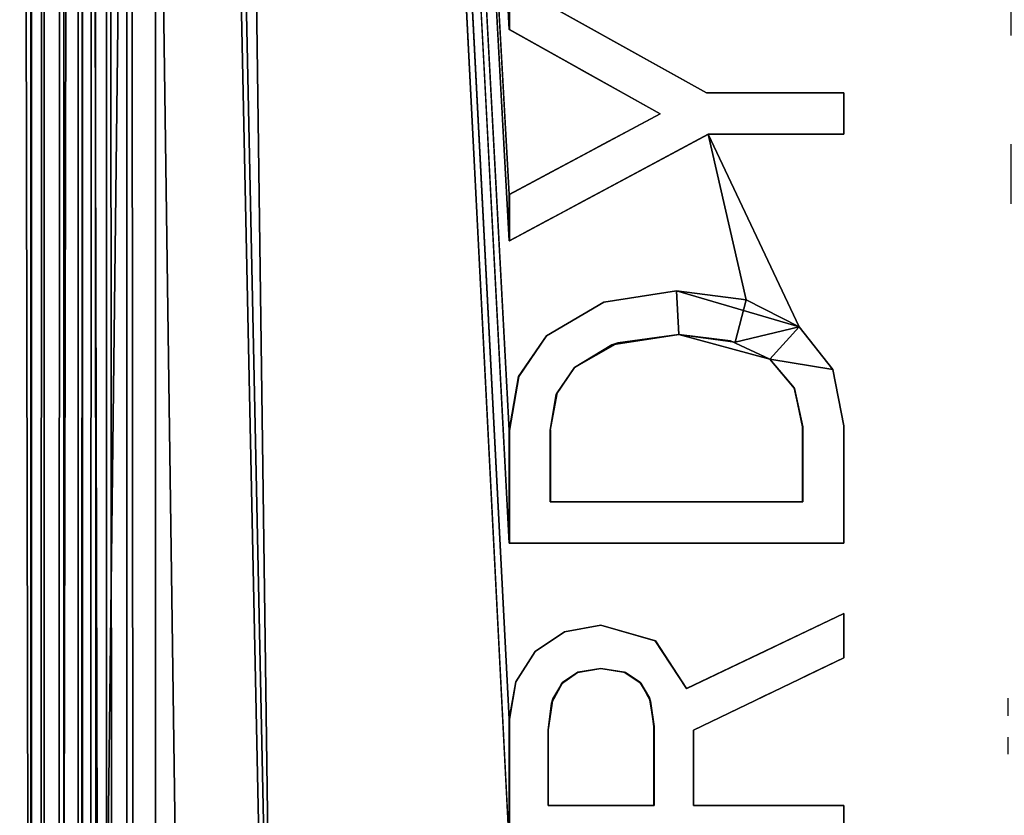
# Model space of a CAD drawing. Units: inches. Extents: x -15.4 to 14.7, y -14 to 12.1.
# Drawn here: x 8 to 8.6, y 5.3 to 5.7 of the extents above; entities that cross this region are included whole.
import ezdxf

# ---------------------------------------------------------------- set-up
doc = ezdxf.new("R2010")
doc.units = ezdxf.units.IN
doc.header["$MEASUREMENT"] = 0
for name, color, linetype in [('SEAT-SEAT', 5, 'Continuous'), ('SEAT-SEATSUPPORT', 5, 'Continuous'), ('SEAT-SUPPORT', 5, 'Continuous')]:
    doc.layers.add(name, color=color, linetype=linetype)

msp = doc.modelspace()

# ---------------------------------------------------------------- linework, layer by layer
at = {"layer": 'SEAT-SEAT'}
msp.add_3dface([(9.79498, -9.6, 18.76774), (9.79498, 9.6, 18.76775), (7.71354, -9.6, 18.89226)], dxfattribs=at)
for points, invisible_edges in [([(9.79498, 9.6, 18.76775), (7.71354, 9.6, 18.89226), (7.71354, -9.6, 18.89226)], 2), ([(10.02366, 9.47035, 16.1796), (5.33617, 0.99369, 16.01591), (-6.90672, 9.47035, 15.58838)], 15), ([(5.33617, 0.99369, 16.01591), (10.02366, 9.47035, 16.1796), (5.43867, 1.02294, 16.01949)], 3), ([(6.33556, 0.94602, 16.05081), (5.43867, 1.02294, 16.01949), (10.02366, 9.47035, 16.1796)], 15), ([(10.02366, 9.47035, 16.1796), (8.61666, 0.49675, 16.13047), (6.33556, 0.94602, 16.05081)], 15)]:
    msp.add_3dface(points, dxfattribs=dict(at, invisible_edges=invisible_edges))
at = {"layer": 'SEAT-SEATSUPPORT'}
for points, invisible_edges in [([(8.24918, 6.85444, 16.11763), (8.25192, -6.8501, 16.11772), (10.24847, 9.5728, 16.18745)], 1), ([(8.6705, 7.91598, 15.41191), (7.78482, -6.7, 15.38098), (7.78482, 6.7, 15.38098)], 13), ([(8.62268, -7.86774, 15.41024), (7.78482, -6.7, 15.38098), (8.6705, 7.91598, 15.41191)], 15), ([(8.24918, 6.85444, 16.11763), (8.06332, 6.8227, 16.07301), (8.25192, -6.8501, 16.11772)], 12), ([(8.06332, 6.8227, 16.07301), (7.90335, -6.8007, 15.95712), (8.06109, -6.82624, 16.07293)], 12), ([(8.06332, 6.8227, 16.07301), (8.06109, -6.82624, 16.07293), (8.25192, -6.8501, 16.11772)], 1)]:
    msp.add_3dface(points, dxfattribs=dict(at, invisible_edges=invisible_edges))
for points in [[(8.25192, -6.8501, 16.11772), (10.25817, -9.5, 16.18779), (10.24847, 9.5728, 16.18745)], [(8.06332, 6.8227, 16.07301), (7.90713, 6.80022, 15.96075), (7.90335, -6.8007, 15.95712)]]:
    msp.add_3dface(points, dxfattribs=at)
at = {"layer": 'SEAT-SUPPORT'}
for points in [[(8.02967, 10.25, 15.38953), (7.98409, 10.25, 15.3788), (7.98409, -10.25, 15.3788)], [(7.98409, -10.25, 15.3788), (8.02967, -10.25, 15.38953), (8.02967, 10.25, 15.38953)], [(7.98726, 10.25, 14.17246), (8.02708, -10.25, 14.14782), (7.98726, -10.25, 14.17246)], [(8.02708, 10.25, 14.14782), (8.02708, -10.25, 14.14782), (7.98726, 10.25, 14.17246)], [(7.9992, 10.25, 15.28256), (7.9992, -10.25, 15.28256), (7.99688, -10.25, 15.26831)], [(8.00679, 10.25, 15.29484), (8.00679, -10.25, 15.29484), (7.9992, -10.25, 15.28256)], [(7.9992, 10.25, 15.28256), (8.00679, 10.25, 15.29484), (7.9992, -10.25, 15.28256)], [(8.01851, -10.25, 15.30327), (8.00679, -10.25, 15.29484), (8.01851, 10.25, 15.30327)], [(8.01851, 10.25, 15.30327), (8.00679, -10.25, 15.29484), (8.00679, 10.25, 15.29484)], [(8.01851, -10.25, 15.30327), (8.01851, 10.25, 15.30327), (8.03256, 10.25, 15.30658)], [(8.07329, -10.25, 14.14029), (8.02708, -10.25, 14.14782), (8.02708, 10.25, 14.14782)], [(8.07329, -10.25, 14.14029), (8.02708, 10.25, 14.14782), (8.07329, 10.25, 14.14029)], [(8.02967, -10.25, 15.38953), (8.31574, -3.3125, 15.39952), (8.02967, 10.25, 15.38953)], [(8.02967, 10.25, 15.38953), (8.28451, 5.25, 15.39843), (8.28451, 5.32641, 15.39843)], [(8.28451, 5.43158, 15.39843), (8.28451, 5.49873, 15.39843), (8.02967, 10.25, 15.38953)], [(8.28451, 5.61207, 15.39843), (8.28451, 5.63986, 15.39843), (8.02967, 10.25, 15.38953)], [(8.28451, 5.73833, 15.39843), (8.28451, 5.76624, 15.39843), (8.02967, 10.25, 15.38953)], [(8.04387, -10.25, 14.23316), (8.04387, 10.25, 14.23316), (8.03543, 10.25, 14.24487)], [(8.04387, 10.25, 14.23316), (8.05615, -10.25, 14.22556), (8.05615, 10.25, 14.22556)], [(8.04387, -10.25, 14.23316), (8.05615, -10.25, 14.22556), (8.04387, 10.25, 14.23316)], [(8.05615, 10.25, 14.22556), (8.05615, -10.25, 14.22556), (8.07039, -10.25, 14.22324)], [(8.07329, 10.25, 14.14029), (8.31814, -8, 14.14884), (8.07329, -10.25, 14.14029)], [(8.40245, 5.70055, 15.40055), (8.40238, 5.70055, 15.40255), (8.28451, 5.76624, 15.39843)], [(8.28451, 5.76624, 15.39843), (8.28458, 5.76624, 15.39643), (8.40245, 5.70055, 15.40055)], [(8.40238, 5.70055, 15.40255), (8.40245, 5.70055, 15.40055), (8.48446, 5.70055, 15.40341)], [(8.48446, 5.70055, 15.40341), (8.48439, 5.70055, 15.40541), (8.40238, 5.70055, 15.40255)], [(8.28458, 5.61207, 15.39643), (8.28451, 5.61207, 15.39843), (8.40346, 5.67581, 15.40258)], [(8.40346, 5.67581, 15.40258), (8.40353, 5.67581, 15.40058), (8.28458, 5.61207, 15.39643)], [(8.40353, 5.67581, 15.40058), (8.40346, 5.67581, 15.40258), (8.48439, 5.67581, 15.40541)], [(8.48439, 5.67581, 15.40541), (8.48446, 5.67581, 15.40341), (8.40353, 5.67581, 15.40058)], [(8.34101, 5.57558, 15.3984), (8.38438, 5.58234, 15.40192), (8.34094, 5.57558, 15.4004)], [(8.38445, 5.58234, 15.39992), (8.42603, 5.57694, 15.40337), (8.38438, 5.58234, 15.40192)], [(8.4261, 5.57694, 15.40137), (8.45773, 5.56077, 15.40448), (8.38445, 5.58234, 15.39992)], [(8.41951, 5.55162, 15.40114), (8.4578, 5.56077, 15.40248), (8.4261, 5.57694, 15.40137)], [(8.30686, 5.55533, 15.39721), (8.34094, 5.57558, 15.4004), (8.30679, 5.55533, 15.39921)], [(8.34101, 5.57558, 15.3984), (8.34094, 5.57558, 15.4004), (8.30686, 5.55533, 15.39721)], [(8.44021, 5.54139, 15.40187), (8.47783, 5.53523, 15.40318), (8.4578, 5.56077, 15.40248)], [(8.4578, 5.56077, 15.40248), (8.47776, 5.53523, 15.40518), (8.45773, 5.56077, 15.40448)], [(8.47783, 5.53523, 15.40318), (8.47776, 5.53523, 15.40518), (8.4578, 5.56077, 15.40248)], [(8.29016, 5.53099, 15.39663), (8.30679, 5.55533, 15.39921), (8.29009, 5.53099, 15.39862)], [(8.34572, 5.54997, 15.39857), (8.34933, 5.55122, 15.40069), (8.38581, 5.55613, 15.39997)], [(8.38581, 5.55613, 15.39997), (8.34933, 5.55122, 15.40069), (8.38574, 5.55613, 15.40196)], [(8.44021, 5.54139, 15.40187), (8.38574, 5.55613, 15.40196), (8.41669, 5.55242, 15.40305)], [(8.34572, 5.54997, 15.39857), (8.32344, 5.53656, 15.39979), (8.34933, 5.55122, 15.40069)], [(8.44021, 5.54139, 15.40187), (8.41669, 5.55242, 15.40305), (8.44014, 5.54139, 15.40386)], [(8.45474, 5.52436, 15.40237), (8.44014, 5.54139, 15.40386), (8.45487, 5.52395, 15.40438)], [(8.31313, 5.52141, 15.39743), (8.31264, 5.52036, 15.39941), (8.32351, 5.53656, 15.39779)], [(8.32351, 5.53656, 15.39779), (8.31264, 5.52036, 15.39941), (8.32344, 5.53656, 15.39979)], [(8.47783, 5.53523, 15.40318), (8.48439, 5.50166, 15.40541), (8.47776, 5.53523, 15.40518)], [(8.29016, 5.53099, 15.39663), (8.29009, 5.53099, 15.39862), (8.28458, 5.49873, 15.39643)], [(8.45474, 5.52436, 15.40237), (8.45487, 5.52395, 15.40438), (8.45983, 5.50093, 15.40255)], [(8.45983, 5.50093, 15.40255), (8.45487, 5.52395, 15.40438), (8.45976, 5.50093, 15.40455)], [(8.31313, 5.52141, 15.39743), (8.30901, 5.49898, 15.39928), (8.31264, 5.52036, 15.39941)], [(8.45976, 5.4562, 15.40455), (8.45983, 5.4562, 15.40255), (8.45983, 5.50093, 15.40255)], [(8.45983, 5.50093, 15.40255), (8.45976, 5.50093, 15.40455), (8.45976, 5.4562, 15.40455)], [(8.48446, 5.43158, 15.40341), (8.48439, 5.43158, 15.40541), (8.48439, 5.50166, 15.40541)], [(8.48439, 5.50166, 15.40541), (8.48446, 5.50166, 15.40341), (8.48446, 5.43158, 15.40341)], [(8.28451, 5.43158, 15.39843), (8.28458, 5.43158, 15.39643), (8.28458, 5.49873, 15.39643)], [(8.30901, 5.49898, 15.39928), (8.30908, 5.49898, 15.39729), (8.30908, 5.4562, 15.39729)], [(8.30908, 5.4562, 15.39729), (8.30901, 5.4562, 15.39928), (8.30901, 5.49898, 15.39928)], [(8.31755, 5.3786, 15.39758), (8.33918, 5.38259, 15.40034), (8.31748, 5.3786, 15.39958)], [(8.30004, 5.36672, 15.39697), (8.31748, 5.3786, 15.39958), (8.29997, 5.36672, 15.39897)], [(8.31755, 5.3786, 15.39758), (8.31748, 5.3786, 15.39958), (8.30004, 5.36672, 15.39697)], [(8.37185, 5.3731, 15.39948), (8.39047, 5.34469, 15.40213), (8.37178, 5.3731, 15.40148)], [(8.28844, 5.34873, 15.39657), (8.29997, 5.36672, 15.39897), (8.28837, 5.34873, 15.39856)], [(8.32526, 5.35421, 15.39785), (8.31567, 5.34743, 15.39952), (8.32549, 5.35433, 15.39986)], [(8.3166, 5.34839, 15.39755), (8.31567, 5.34743, 15.39952), (8.32526, 5.35421, 15.39785)], [(8.32549, 5.35433, 15.39986), (8.33925, 5.35663, 15.39834), (8.32526, 5.35421, 15.39785)], [(8.33925, 5.35663, 15.39834), (8.32549, 5.35433, 15.39986), (8.33918, 5.35663, 15.40034)], [(8.35393, 5.35418, 15.39885), (8.33918, 5.35663, 15.40034), (8.35312, 5.35446, 15.40083)], [(8.35312, 5.35446, 15.40083), (8.36263, 5.34848, 15.39916), (8.35393, 5.35418, 15.39885)], [(8.35312, 5.35446, 15.40083), (8.36305, 5.34795, 15.40117), (8.36263, 5.34848, 15.39916)], [(8.28844, 5.34873, 15.39657), (8.28837, 5.34873, 15.39856), (8.28458, 5.32641, 15.39643)], [(8.30976, 5.33597, 15.39931), (8.3166, 5.34839, 15.39755), (8.31066, 5.33851, 15.39734)], [(8.30976, 5.33597, 15.39931), (8.31567, 5.34743, 15.39952), (8.3166, 5.34839, 15.39755)], [(8.36263, 5.34848, 15.39916), (8.36305, 5.34795, 15.40117), (8.3684, 5.3391, 15.39936)], [(8.3684, 5.3391, 15.39936), (8.36305, 5.34795, 15.40117), (8.369, 5.3371, 15.40138)], [(8.31066, 5.33851, 15.39734), (8.30779, 5.31995, 15.39924), (8.30976, 5.33597, 15.39931)], [(8.369, 5.3371, 15.40138), (8.37106, 5.3219, 15.39945), (8.3684, 5.3391, 15.39936)], [(8.37106, 5.3219, 15.39945), (8.369, 5.3371, 15.40138), (8.37099, 5.3219, 15.40145)], [(8.28451, 5.25, 15.39843), (8.28458, 5.25, 15.39643), (8.28458, 5.32641, 15.39643)], [(8.30779, 5.31995, 15.39924), (8.30786, 5.31995, 15.39724), (8.30786, 5.27474, 15.39724)], [(8.30786, 5.27474, 15.39724), (8.30779, 5.27474, 15.39924), (8.30779, 5.31995, 15.39924)], [(8.37106, 5.3219, 15.39945), (8.37099, 5.3219, 15.40145), (8.37099, 5.27474, 15.40145)], [(8.37099, 5.27474, 15.40145), (8.37106, 5.27474, 15.39945), (8.37106, 5.3219, 15.39945)]]:
    msp.add_3dface(points, dxfattribs=at)
for points, invisible_edges in [([(7.99688, -10.25, 15.26831), (8.03213, -10.25, 14.25893), (8.03213, 10.25, 14.25893)], 14), ([(8.03213, 10.25, 14.25893), (7.99688, 10.25, 15.26831), (7.99688, -10.25, 15.26831)], 14), ([(7.99688, 10.25, 15.26831), (7.9992, 10.25, 15.28256), (7.99688, -10.25, 15.26831)], 12), ([(8.03256, 10.25, 15.30658), (8.03256, -10.25, 15.30658), (8.01851, -10.25, 15.30327)], 1), ([(8.02967, 10.25, 15.38953), (8.31574, -3.3125, 15.39952), (8.28451, 5.25, 15.39843)], 2), ([(8.28451, 5.49873, 15.39843), (8.28451, 5.61207, 15.39843), (8.02967, 10.25, 15.38953)], 1), ([(8.28451, 5.43158, 15.39843), (8.02967, 10.25, 15.38953), (8.28451, 5.32641, 15.39843)], 12), ([(8.28451, 5.73833, 15.39843), (8.02967, 10.25, 15.38953), (8.28451, 5.63986, 15.39843)], 12), ([(8.03543, 10.25, 14.24487), (8.03213, 10.25, 14.25893), (8.03213, -10.25, 14.25893)], 2), ([(8.03543, 10.25, 14.24487), (8.03213, -10.25, 14.25893), (8.03543, -10.25, 14.24487)], 12), ([(8.31864, -3.3125, 15.31657), (8.03256, -10.25, 15.30658), (8.03256, 10.25, 15.30658)], 3), ([(8.31864, -3.3125, 15.31657), (8.03256, 10.25, 15.30658), (8.37585, 8, 15.31857)], 12), ([(8.03543, 10.25, 14.24487), (8.03543, -10.25, 14.24487), (8.04387, -10.25, 14.23316)], 1), ([(8.07039, 10.25, 14.22324), (8.05615, 10.25, 14.22556), (8.07039, -10.25, 14.22324)], 12), ([(8.07039, -10.25, 14.22324), (8.38735, -8, 14.23431), (8.07039, 10.25, 14.22324)], 14), ([(8.07039, 10.25, 14.22324), (8.38735, -8, 14.23431), (8.38735, 8, 14.23431)], 15), ([(8.31814, 8, 14.14884), (8.31814, -8, 14.14884), (8.07329, 10.25, 14.14029)], 1), ([(8.37296, 8, 15.40152), (8.31398, 5.74981, 15.39946), (8.32871, 5.7416, 15.39997)], 13), ([(8.33792, -7.9005, 14.14953), (8.31814, -8, 14.14884), (8.31814, 8, 14.14884)], 14), ([(8.31814, 8, 14.14884), (8.33792, 7.9005, 14.14953), (8.33792, -7.9005, 14.14953)], 14), ([(8.37585, 8, 15.31857), (8.33093, -3.2507, 15.317), (8.31864, -3.3125, 15.31657)], 13), ([(8.32871, 5.7416, 15.39997), (8.40238, 5.70055, 15.40255), (8.37296, 8, 15.40152)], 14), ([(8.33093, -3.2507, 15.317), (8.37585, 8, 15.31857), (8.38814, 7.9382, 15.319)], 13), ([(8.37296, 8, 15.40152), (8.40238, 5.70055, 15.40255), (8.38524, 7.9382, 15.40195)], 3), ([(8.38735, -8, 14.23431), (8.40164, -7.92811, 14.23481), (8.38735, 8, 14.23431)], 14), ([(8.38735, 8, 14.23431), (8.40164, -7.92811, 14.23481), (8.40164, 7.92811, 14.23481)], 3), ([(8.36591, -3.1983, 15.31822), (8.33093, -3.2507, 15.317), (8.38814, 7.9382, 15.319)], 14), ([(8.58546, 5.30544, 15.32589), (8.36591, -3.1983, 15.31822), (8.38814, 7.9382, 15.319)], 15), ([(8.42023, 7.8858, 15.40317), (8.38524, 7.9382, 15.40195), (8.40238, 5.70055, 15.40255)], 14), ([(8.42313, 7.8858, 15.32022), (8.58546, 5.30544, 15.32589), (8.38814, 7.9382, 15.319)], 3), ([(8.44234, 7.86717, 14.23623), (8.40164, 7.92811, 14.23481), (8.44234, -7.86717, 14.23623)], 14), ([(8.40164, -7.92811, 14.23481), (8.44234, -7.86717, 14.23623), (8.40164, 7.92811, 14.23481)], 14), ([(8.39425, 7.81615, 14.1515), (8.33792, -7.9005, 14.14953), (8.33792, 7.9005, 14.14953)], 3), ([(8.42023, 7.8858, 15.40317), (8.40238, 5.70055, 15.40255), (8.47259, 7.85079, 15.405)], 3), ([(8.47549, 7.85079, 15.32205), (8.58546, 5.30544, 15.32589), (8.42313, 7.8858, 15.32022)], 3), ([(8.44234, -7.86717, 14.23623), (8.50324, -7.82645, 14.23836), (8.44234, 7.86717, 14.23623)], 14), ([(8.50324, 7.82645, 14.23836), (8.44234, 7.86717, 14.23623), (8.50324, -7.82645, 14.23836)], 14), ([(8.48439, 5.70055, 15.40541), (8.47259, 7.85079, 15.405), (8.40238, 5.70055, 15.40255)], 3), ([(8.47259, 7.85079, 15.405), (8.48439, 5.70055, 15.40541), (8.53436, 7.8385, 15.40715)], 3), ([(8.58723, 5.73482, 15.32595), (8.58546, 5.33898, 15.32589), (8.47549, 7.85079, 15.32205)], 15), ([(8.47549, 7.85079, 15.32205), (8.58723, 5.78107, 15.32595), (8.58723, 5.73482, 15.32595)], 13), ([(8.58546, 5.33898, 15.32589), (8.58546, 5.32839, 15.32589), (8.47549, 7.85079, 15.32205)], 14), ([(8.47549, 7.85079, 15.32205), (8.58546, 5.32839, 15.32589), (8.58546, 5.31568, 15.32589)], 15), ([(8.58546, 5.30544, 15.32589), (8.47549, 7.85079, 15.32205), (8.58546, 5.31568, 15.32589)], 3), ([(8.53436, 7.8385, 15.40715), (8.48439, 5.70055, 15.40541), (8.58433, 5.78107, 15.4089)], 15), ([(8.50324, 7.82645, 14.23836), (8.50324, -7.82645, 14.23836), (8.57509, 7.81215, 14.24087)], 3), ([(8.64693, -7.82645, 14.24337), (8.64693, 7.82645, 14.24337), (8.57509, 7.81215, 14.24087)], 13), ([(8.39425, 7.81615, 14.1515), (8.39425, -7.81615, 14.1515), (8.33792, -7.9005, 14.14953)], 13), ([(8.39425, 7.81615, 14.1515), (8.47855, 7.75979, 14.15444), (8.47855, -7.75979, 14.15444)], 14), ([(8.39425, 7.81615, 14.1515), (8.47855, -7.75979, 14.15444), (8.39425, -7.81615, 14.1515)], 13), ([(8.57509, 7.81215, 14.24087), (8.50324, -7.82645, 14.23836), (8.57509, -7.81215, 14.24087)], 13), ([(8.57509, 7.81215, 14.24087), (8.57509, -7.81215, 14.24087), (8.64693, -7.82645, 14.24337)], 13), ([(8.57798, -7.74, 14.15792), (8.47855, -7.75979, 14.15444), (8.47855, 7.75979, 14.15444)], 14), ([(8.47855, 7.75979, 14.15444), (8.57798, 7.74, 14.15792), (8.57798, -7.74, 14.15792)], 14), ([(8.67742, -7.75979, 14.16139), (8.57798, -7.74, 14.15792), (8.67742, 7.75979, 14.16139)], 14), ([(8.67742, 7.75979, 14.16139), (8.57798, -7.74, 14.15792), (8.57798, 7.74, 14.15792)], 3), ([(8.58433, 5.73482, 15.4089), (8.58433, 5.78107, 15.4089), (8.48439, 5.70055, 15.40541)], 14), ([(8.28451, 5.73833, 15.39843), (8.28458, 5.73833, 15.39643), (8.28458, 5.76624, 15.39643)], 12), ([(8.28458, 5.76624, 15.39643), (8.28451, 5.76624, 15.39843), (8.28451, 5.73833, 15.39843)], 12), ([(8.28458, 5.73833, 15.39643), (8.40245, 5.70055, 15.40055), (8.28458, 5.76624, 15.39643)], 1), ([(8.28458, 5.73833, 15.39643), (8.28451, 5.73833, 15.39843), (8.37464, 5.68812, 15.40158)], 12), ([(8.28451, 5.63986, 15.39843), (8.29578, 5.64589, 15.39882), (8.28451, 5.73833, 15.39843)], 14), ([(8.30704, 5.72578, 15.39922), (8.28451, 5.73833, 15.39843), (8.29578, 5.64589, 15.39882)], 14), ([(8.40245, 5.70055, 15.40055), (8.28458, 5.73833, 15.39643), (8.37471, 5.68812, 15.39958)], 13), ([(8.37464, 5.68812, 15.40158), (8.37471, 5.68812, 15.39958), (8.28458, 5.73833, 15.39643)], 12), ([(8.58433, 5.73482, 15.4089), (8.48439, 5.70055, 15.40541), (8.58433, 5.66984, 15.4089)], 15), ([(8.30704, 5.65192, 15.39922), (8.30704, 5.72578, 15.39922), (8.29578, 5.64589, 15.39882)], 3), ([(8.30704, 5.65192, 15.39922), (8.32958, 5.71322, 15.4), (8.30704, 5.72578, 15.39922)], 13), ([(8.32958, 5.71322, 15.4), (8.30704, 5.65192, 15.39922), (8.32958, 5.66399, 15.4)], 13), ([(8.37464, 5.68812, 15.40158), (8.32958, 5.71322, 15.4), (8.34084, 5.67002, 15.4004)], 2), ([(8.32958, 5.66399, 15.4), (8.34084, 5.67002, 15.4004), (8.32958, 5.71322, 15.4)], 14), ([(8.40245, 5.70055, 15.40055), (8.37471, 5.68812, 15.39958), (8.40353, 5.67581, 15.40058)], 15), ([(8.40245, 5.70055, 15.40055), (8.40353, 5.67581, 15.40058), (8.48446, 5.70055, 15.40341)], 3), ([(8.40353, 5.67581, 15.40058), (8.48446, 5.67581, 15.40341), (8.48446, 5.70055, 15.40341)], 12), ([(8.48439, 5.67581, 15.40541), (8.58433, 5.66984, 15.4089), (8.48439, 5.70055, 15.40541)], 3), ([(8.48439, 5.70055, 15.40541), (8.48446, 5.70055, 15.40341), (8.48446, 5.67581, 15.40341)], 12), ([(8.48446, 5.67581, 15.40341), (8.48439, 5.67581, 15.40541), (8.48439, 5.70055, 15.40541)], 12), ([(8.37471, 5.68812, 15.39958), (8.37464, 5.68812, 15.40158), (8.28451, 5.63986, 15.39843)], 12), ([(8.28451, 5.63986, 15.39843), (8.28458, 5.63986, 15.39643), (8.37471, 5.68812, 15.39958)], 12), ([(8.40353, 5.67581, 15.40058), (8.37471, 5.68812, 15.39958), (8.28458, 5.63986, 15.39643)], 13), ([(8.28458, 5.63986, 15.39643), (8.28458, 5.61207, 15.39643), (8.40353, 5.67581, 15.40058)], 12), ([(8.40346, 5.67581, 15.40258), (8.37373, 5.65988, 15.40154), (8.37352, 5.58065, 15.40154)], 14), ([(8.40346, 5.67581, 15.40258), (8.37352, 5.58065, 15.40154), (8.38438, 5.58234, 15.40192)], 13), ([(8.39479, 5.58099, 15.40228), (8.40346, 5.67581, 15.40258), (8.38438, 5.58234, 15.40192)], 3), ([(8.39479, 5.58099, 15.40228), (8.40521, 5.57964, 15.40264), (8.40346, 5.67581, 15.40258)], 14), ([(8.42603, 5.57694, 15.40337), (8.45773, 5.56077, 15.40448), (8.40346, 5.67581, 15.40258)], 1), ([(8.48439, 5.67581, 15.40541), (8.40346, 5.67581, 15.40258), (8.47776, 5.53523, 15.40518)], 14), ([(8.47776, 5.53523, 15.40518), (8.40346, 5.67581, 15.40258), (8.45773, 5.56077, 15.40448)], 1), ([(8.40521, 5.57964, 15.40264), (8.42603, 5.57694, 15.40337), (8.40346, 5.67581, 15.40258)], 12), ([(8.48439, 5.50166, 15.40541), (8.48439, 5.67581, 15.40541), (8.47776, 5.53523, 15.40518)], 3), ([(8.58256, 5.33898, 15.40884), (8.48439, 5.67581, 15.40541), (8.48439, 5.50166, 15.40541)], 15), ([(8.48439, 5.67581, 15.40541), (8.58256, 5.33898, 15.40884), (8.58433, 5.59604, 15.4089)], 15), ([(8.58433, 5.63418, 15.4089), (8.48439, 5.67581, 15.40541), (8.58433, 5.59604, 15.4089)], 15), ([(8.58433, 5.66984, 15.4089), (8.48439, 5.67581, 15.40541), (8.58433, 5.63418, 15.4089)], 3), ([(8.37373, 5.65988, 15.40154), (8.35886, 5.65191, 15.40103), (8.36266, 5.57896, 15.40116)], 14), ([(8.36266, 5.57896, 15.40116), (8.37352, 5.58065, 15.40154), (8.37373, 5.65988, 15.40154)], 14), ([(8.36266, 5.57896, 15.40116), (8.35886, 5.65191, 15.40103), (8.34399, 5.64394, 15.40051)], 13), ([(8.34399, 5.64394, 15.40051), (8.32912, 5.63597, 15.39999), (8.34094, 5.57558, 15.4004)], 14), ([(8.34094, 5.57558, 15.4004), (8.36266, 5.57896, 15.40116), (8.34399, 5.64394, 15.40051)], 14), ([(8.28458, 5.63986, 15.39643), (8.28451, 5.63986, 15.39843), (8.28451, 5.61207, 15.39843)], 12), ([(8.28451, 5.61207, 15.39843), (8.28458, 5.61207, 15.39643), (8.28458, 5.63986, 15.39643)], 12), ([(8.30679, 5.55533, 15.39921), (8.34094, 5.57558, 15.4004), (8.32912, 5.63597, 15.39999)], 14), ([(8.32912, 5.63597, 15.39999), (8.31425, 5.62801, 15.39947), (8.30679, 5.55533, 15.39921)], 14), ([(8.29938, 5.62004, 15.39895), (8.30679, 5.55533, 15.39921), (8.30682, 5.62402, 15.39921)], 3), ([(8.31425, 5.62801, 15.39947), (8.30682, 5.62402, 15.39921), (8.30679, 5.55533, 15.39921)], 14), ([(8.29938, 5.62004, 15.39895), (8.29009, 5.53099, 15.39862), (8.30679, 5.55533, 15.39921)], 13), ([(8.29009, 5.53099, 15.39862), (8.29938, 5.62004, 15.39895), (8.29566, 5.61805, 15.39882)], 13), ([(8.29009, 5.53099, 15.39862), (8.29566, 5.61805, 15.39882), (8.29195, 5.61606, 15.39869)], 13), ([(8.29195, 5.61606, 15.39869), (8.28451, 5.61207, 15.39843), (8.29009, 5.53099, 15.39862)], 14), ([(8.28451, 5.49873, 15.39843), (8.29009, 5.53099, 15.39862), (8.28451, 5.61207, 15.39843)], 14), ([(8.38581, 5.55613, 15.39997), (8.38445, 5.58234, 15.39992), (8.34101, 5.57558, 15.3984)], 12), ([(8.38445, 5.58234, 15.39992), (8.38581, 5.55613, 15.39997), (8.4261, 5.57694, 15.40137)], 2), ([(8.45773, 5.56077, 15.40448), (8.42603, 5.57694, 15.40337), (8.38445, 5.58234, 15.39992)], 1), ([(8.41951, 5.55162, 15.40114), (8.4261, 5.57694, 15.40137), (8.38581, 5.55613, 15.39997)], 2), ([(8.30686, 5.55533, 15.39721), (8.34572, 5.54997, 15.39857), (8.34101, 5.57558, 15.3984)], 3), ([(8.38581, 5.55613, 15.39997), (8.34101, 5.57558, 15.3984), (8.34572, 5.54997, 15.39857)], 3), ([(8.4578, 5.56077, 15.40248), (8.41951, 5.55162, 15.40114), (8.44021, 5.54139, 15.40187)], 2), ([(8.32351, 5.53656, 15.39779), (8.30686, 5.55533, 15.39721), (8.29016, 5.53099, 15.39663)], 13), ([(8.32351, 5.53656, 15.39779), (8.34572, 5.54997, 15.39857), (8.30686, 5.55533, 15.39721)], 14), ([(8.31264, 5.52036, 15.39941), (8.45487, 5.52395, 15.40438), (8.38574, 5.55613, 15.40196)], 15), ([(8.38574, 5.55613, 15.40196), (8.34933, 5.55122, 15.40069), (8.31264, 5.52036, 15.39941)], 14), ([(8.45487, 5.52395, 15.40438), (8.41669, 5.55242, 15.40305), (8.38574, 5.55613, 15.40196)], 13), ([(8.41951, 5.55162, 15.40114), (8.38574, 5.55613, 15.40196), (8.44021, 5.54139, 15.40187)], 12), ([(8.31264, 5.52036, 15.39941), (8.34933, 5.55122, 15.40069), (8.32344, 5.53656, 15.39979)], 1), ([(8.41669, 5.55242, 15.40305), (8.45487, 5.52395, 15.40438), (8.44014, 5.54139, 15.40386)], 1), ([(8.44021, 5.54139, 15.40187), (8.45474, 5.52436, 15.40237), (8.47783, 5.53523, 15.40318)], 2), ([(8.32351, 5.53656, 15.39779), (8.29016, 5.53099, 15.39663), (8.31313, 5.52141, 15.39743)], 3), ([(8.45474, 5.52436, 15.40237), (8.48446, 5.50166, 15.40341), (8.47783, 5.53523, 15.40318)], 13), ([(8.28458, 5.49873, 15.39643), (8.29009, 5.53099, 15.39862), (8.28451, 5.49873, 15.39843)], 12), ([(8.31313, 5.52141, 15.39743), (8.29016, 5.53099, 15.39663), (8.28458, 5.49873, 15.39643)], 13), ([(8.31264, 5.52036, 15.39941), (8.45976, 5.50093, 15.40455), (8.45487, 5.52395, 15.40438)], 13), ([(8.45983, 5.50093, 15.40255), (8.48446, 5.50166, 15.40341), (8.45474, 5.52436, 15.40237)], 3), ([(8.31313, 5.52141, 15.39743), (8.28458, 5.49873, 15.39643), (8.30908, 5.49898, 15.39729)], 3), ([(8.45976, 5.50093, 15.40455), (8.31264, 5.52036, 15.39941), (8.30901, 5.49898, 15.39928)], 13), ([(8.45976, 5.50093, 15.40455), (8.30901, 5.49898, 15.39928), (8.45976, 5.4562, 15.40455)], 3), ([(8.48446, 5.50166, 15.40341), (8.45983, 5.50093, 15.40255), (8.45983, 5.4562, 15.40255)], 13), ([(8.45983, 5.4562, 15.40255), (8.48446, 5.43158, 15.40341), (8.48446, 5.50166, 15.40341)], 13), ([(8.48439, 5.50166, 15.40541), (8.48439, 5.43158, 15.40541), (8.58256, 5.33898, 15.40884)], 14), ([(8.28458, 5.49873, 15.39643), (8.28451, 5.49873, 15.39843), (8.28451, 5.43158, 15.39843)], 1), ([(8.28458, 5.49873, 15.39643), (8.30908, 5.4562, 15.39729), (8.30908, 5.49898, 15.39729)], 13), ([(8.28458, 5.43158, 15.39643), (8.30908, 5.4562, 15.39729), (8.28458, 5.49873, 15.39643)], 3), ([(8.30901, 5.49898, 15.39928), (8.30901, 5.4562, 15.39928), (8.45976, 5.4562, 15.40455)], 12), ([(8.48446, 5.43158, 15.40341), (8.45983, 5.4562, 15.40255), (8.28458, 5.43158, 15.39643)], 3), ([(8.30908, 5.4562, 15.39729), (8.28458, 5.43158, 15.39643), (8.45983, 5.4562, 15.40255)], 3), ([(8.45983, 5.4562, 15.40255), (8.45976, 5.4562, 15.40455), (8.30901, 5.4562, 15.39928)], 12), ([(8.30901, 5.4562, 15.39928), (8.30908, 5.4562, 15.39729), (8.45983, 5.4562, 15.40255)], 12), ([(8.31748, 5.3786, 15.39958), (8.35712, 5.43158, 15.40097), (8.28451, 5.43158, 15.39843)], 13), ([(8.29997, 5.36672, 15.39897), (8.28451, 5.43158, 15.39843), (8.28837, 5.34873, 15.39856)], 3), ([(8.29997, 5.36672, 15.39897), (8.31748, 5.3786, 15.39958), (8.28451, 5.43158, 15.39843)], 14), ([(8.28451, 5.32641, 15.39843), (8.28837, 5.34873, 15.39856), (8.28451, 5.43158, 15.39843)], 14), ([(8.28458, 5.43158, 15.39643), (8.28451, 5.43158, 15.39843), (8.48439, 5.43158, 15.40541)], 12), ([(8.48439, 5.43158, 15.40541), (8.48446, 5.43158, 15.40341), (8.28458, 5.43158, 15.39643)], 12), ([(8.31748, 5.3786, 15.39958), (8.33918, 5.38259, 15.40034), (8.35712, 5.43158, 15.40097)], 14), ([(8.33918, 5.38259, 15.40034), (8.37178, 5.3731, 15.40148), (8.35712, 5.43158, 15.40097)], 14), ([(8.37178, 5.3731, 15.40148), (8.39047, 5.34469, 15.40213), (8.35712, 5.43158, 15.40097)], 14), ([(8.39047, 5.34469, 15.40213), (8.48439, 5.43158, 15.40541), (8.35712, 5.43158, 15.40097)], 13), ([(8.43743, 5.36706, 15.40377), (8.48439, 5.43158, 15.40541), (8.39047, 5.34469, 15.40213)], 3), ([(8.46091, 5.37824, 15.40459), (8.48439, 5.43158, 15.40541), (8.43743, 5.36706, 15.40377)], 3), ([(8.48439, 5.43158, 15.40541), (8.46091, 5.37824, 15.40459), (8.47265, 5.38383, 15.405)], 13), ([(8.48439, 5.38942, 15.40541), (8.48439, 5.43158, 15.40541), (8.47265, 5.38383, 15.405)], 3), ([(8.58256, 5.33898, 15.40884), (8.48439, 5.43158, 15.40541), (8.48439, 5.38942, 15.40541)], 15), ([(8.39047, 5.34469, 15.40213), (8.39054, 5.34469, 15.40013), (8.48446, 5.38942, 15.40341)], 12), ([(8.48446, 5.38942, 15.40341), (8.48439, 5.38942, 15.40541), (8.39047, 5.34469, 15.40213)], 12), ([(8.48446, 5.38942, 15.40341), (8.4375, 5.36706, 15.40177), (8.48446, 5.36309, 15.40341)], 2), ([(8.48439, 5.38942, 15.40541), (8.48439, 5.36309, 15.40541), (8.58256, 5.33898, 15.40884)], 14), ([(8.48446, 5.36309, 15.40341), (8.48439, 5.36309, 15.40541), (8.48439, 5.38942, 15.40541)], 12), ([(8.48439, 5.38942, 15.40541), (8.48446, 5.38942, 15.40341), (8.48446, 5.36309, 15.40341)], 12), ([(8.33925, 5.35663, 15.39834), (8.33925, 5.38259, 15.39834), (8.31755, 5.3786, 15.39758)], 13), ([(8.33925, 5.38259, 15.39834), (8.37178, 5.3731, 15.40148), (8.33918, 5.38259, 15.40034)], 1), ([(8.33925, 5.38259, 15.39834), (8.33925, 5.35663, 15.39834), (8.37185, 5.3731, 15.39948)], 3), ([(8.37185, 5.3731, 15.39948), (8.37178, 5.3731, 15.40148), (8.33925, 5.38259, 15.39834)], 2), ([(8.30004, 5.36672, 15.39697), (8.32526, 5.35421, 15.39785), (8.31755, 5.3786, 15.39758)], 3), ([(8.31755, 5.3786, 15.39758), (8.32526, 5.35421, 15.39785), (8.33925, 5.35663, 15.39834)], 13), ([(8.35393, 5.35418, 15.39885), (8.37185, 5.3731, 15.39948), (8.33925, 5.35663, 15.39834)], 3), ([(8.36263, 5.34848, 15.39916), (8.37185, 5.3731, 15.39948), (8.35393, 5.35418, 15.39885)], 3), ([(8.37185, 5.3731, 15.39948), (8.36263, 5.34848, 15.39916), (8.39054, 5.34469, 15.40013)], 3), ([(8.28844, 5.34873, 15.39657), (8.3166, 5.34839, 15.39755), (8.30004, 5.36672, 15.39697)], 3), ([(8.30004, 5.36672, 15.39697), (8.3166, 5.34839, 15.39755), (8.32526, 5.35421, 15.39785)], 13), ([(8.3946, 5.31971, 15.40027), (8.4375, 5.36706, 15.40177), (8.39054, 5.34469, 15.40013)], 13), ([(8.3946, 5.31971, 15.40027), (8.48446, 5.36309, 15.40341), (8.4375, 5.36706, 15.40177)], 14), ([(8.3946, 5.31971, 15.40027), (8.39453, 5.31971, 15.40227), (8.48439, 5.36309, 15.40541)], 12), ([(8.48439, 5.36309, 15.40541), (8.48446, 5.36309, 15.40341), (8.3946, 5.31971, 15.40027)], 12), ([(8.48439, 5.27474, 15.40541), (8.48439, 5.36309, 15.40541), (8.46193, 5.35225, 15.40462)], 13), ([(8.58256, 5.31568, 15.40884), (8.48439, 5.36309, 15.40541), (8.48439, 5.27474, 15.40541)], 15), ([(8.58256, 5.31568, 15.40884), (8.58256, 5.32839, 15.40884), (8.48439, 5.36309, 15.40541)], 15), ([(8.58256, 5.33898, 15.40884), (8.48439, 5.36309, 15.40541), (8.58256, 5.32839, 15.40884)], 3), ([(8.33918, 5.35663, 15.40034), (8.30779, 5.31995, 15.39924), (8.37099, 5.3219, 15.40145)], 15), ([(8.32549, 5.35433, 15.39986), (8.30779, 5.31995, 15.39924), (8.33918, 5.35663, 15.40034)], 3), ([(8.32549, 5.35433, 15.39986), (8.30976, 5.33597, 15.39931), (8.30779, 5.31995, 15.39924)], 13), ([(8.30976, 5.33597, 15.39931), (8.32549, 5.35433, 15.39986), (8.31567, 5.34743, 15.39952)], 1), ([(8.37099, 5.3219, 15.40145), (8.35312, 5.35446, 15.40083), (8.33918, 5.35663, 15.40034)], 13), ([(8.35312, 5.35446, 15.40083), (8.369, 5.3371, 15.40138), (8.36305, 5.34795, 15.40117)], 1), ([(8.35312, 5.35446, 15.40083), (8.37099, 5.3219, 15.40145), (8.369, 5.3371, 15.40138)], 13), ([(8.28458, 5.32641, 15.39643), (8.28837, 5.34873, 15.39856), (8.28451, 5.32641, 15.39843)], 12), ([(8.28458, 5.32641, 15.39643), (8.31066, 5.33851, 15.39734), (8.28844, 5.34873, 15.39657)], 3), ([(8.28844, 5.34873, 15.39657), (8.31066, 5.33851, 15.39734), (8.3166, 5.34839, 15.39755)], 13), ([(8.3684, 5.3391, 15.39936), (8.39054, 5.34469, 15.40013), (8.36263, 5.34848, 15.39916)], 3), ([(8.45631, 5.34954, 15.40443), (8.44508, 5.34411, 15.40404), (8.48439, 5.27474, 15.40541)], 14), ([(8.46193, 5.35225, 15.40462), (8.45631, 5.34954, 15.40443), (8.48439, 5.27474, 15.40541)], 14), ([(8.3684, 5.3391, 15.39936), (8.37106, 5.3219, 15.39945), (8.39054, 5.34469, 15.40013)], 14), ([(8.37106, 5.3219, 15.39945), (8.3946, 5.31971, 15.40027), (8.39054, 5.34469, 15.40013)], 15), ([(8.44508, 5.34411, 15.40404), (8.43665, 5.34005, 15.40374), (8.48439, 5.27474, 15.40541)], 14), ([(8.30786, 5.31995, 15.39724), (8.31066, 5.33851, 15.39734), (8.28458, 5.32641, 15.39643)], 14), ([(8.39453, 5.27474, 15.40227), (8.48439, 5.27474, 15.40541), (8.43665, 5.34005, 15.40374)], 14), ([(8.43665, 5.34005, 15.40374), (8.43385, 5.33869, 15.40364), (8.39453, 5.27474, 15.40227)], 14), ([(8.43385, 5.33869, 15.40364), (8.42823, 5.33598, 15.40345), (8.39453, 5.27474, 15.40227)], 14), ([(8.417, 5.33055, 15.40306), (8.39453, 5.27474, 15.40227), (8.42823, 5.33598, 15.40345)], 3), ([(8.417, 5.33055, 15.40306), (8.41419, 5.3292, 15.40296), (8.39453, 5.27474, 15.40227)], 14), ([(8.39453, 5.27474, 15.40227), (8.41419, 5.3292, 15.40296), (8.41138, 5.32784, 15.40286)], 13), ([(8.28458, 5.32641, 15.39643), (8.28451, 5.32641, 15.39843), (8.28451, 5.25, 15.39843)], 1), ([(8.28458, 5.32641, 15.39643), (8.30786, 5.27474, 15.39724), (8.30786, 5.31995, 15.39724)], 13), ([(8.28458, 5.32641, 15.39643), (8.28458, 5.25, 15.39643), (8.30786, 5.27474, 15.39724)], 14), ([(8.40576, 5.32513, 15.40266), (8.39453, 5.27474, 15.40227), (8.41138, 5.32784, 15.40286)], 3), ([(8.40015, 5.32242, 15.40247), (8.39453, 5.27474, 15.40227), (8.40576, 5.32513, 15.40266)], 3), ([(8.37099, 5.3219, 15.40145), (8.30779, 5.31995, 15.39924), (8.37099, 5.27474, 15.40145)], 3), ([(8.30779, 5.31995, 15.39924), (8.30779, 5.27474, 15.39924), (8.37099, 5.27474, 15.40145)], 12), ([(8.37106, 5.27474, 15.39945), (8.3946, 5.31971, 15.40027), (8.37106, 5.3219, 15.39945)], 3), ([(8.3946, 5.31971, 15.40027), (8.37106, 5.27474, 15.39945), (8.3946, 5.27474, 15.40027)], 3), ([(8.39734, 5.32106, 15.40237), (8.39453, 5.27474, 15.40227), (8.40015, 5.32242, 15.40247)], 3), ([(8.39734, 5.32106, 15.40237), (8.39453, 5.31971, 15.40227), (8.39453, 5.27474, 15.40227)], 12), ([(8.39453, 5.31971, 15.40227), (8.3946, 5.31971, 15.40027), (8.3946, 5.27474, 15.40027)], 12), ([(8.3946, 5.27474, 15.40027), (8.39453, 5.27474, 15.40227), (8.39453, 5.31971, 15.40227)], 12), ([(8.58256, 5.31568, 15.40884), (8.48439, 5.27474, 15.40541), (8.58256, 5.30544, 15.40884)], 3), ([(8.36591, -3.1983, 15.31822), (8.58546, 5.30544, 15.32589), (8.41828, -3.16329, 15.32005)], 3), ([(8.48004, -3.151, 15.32221), (8.41828, -3.16329, 15.32005), (8.58546, 5.30544, 15.32589)], 14), ([(8.58546, 5.30544, 15.32589), (8.59447, -3.151, 15.3262), (8.48004, -3.151, 15.32221)], 13), ([(8.59157, -3.151, 15.40915), (8.58256, 5.30544, 15.40884), (8.48439, 5.25, 15.40541)], 15), ([(8.58256, 5.30544, 15.40884), (8.48439, 5.27474, 15.40541), (8.48439, 5.25, 15.40541)], 13), ([(8.28458, 5.25, 15.39643), (8.48446, 5.25, 15.40341), (8.3946, 5.27474, 15.40027)], 14), ([(8.30786, 5.27474, 15.39724), (8.28458, 5.25, 15.39643), (8.37106, 5.27474, 15.39945)], 3), ([(8.28458, 5.25, 15.39643), (8.3946, 5.27474, 15.40027), (8.37106, 5.27474, 15.39945)], 15), ([(8.37106, 5.27474, 15.39945), (8.37099, 5.27474, 15.40145), (8.30779, 5.27474, 15.39924)], 12), ([(8.30779, 5.27474, 15.39924), (8.30786, 5.27474, 15.39724), (8.37106, 5.27474, 15.39945)], 12), ([(8.39453, 5.27474, 15.40227), (8.3946, 5.27474, 15.40027), (8.48446, 5.27474, 15.40341)], 12), ([(8.48446, 5.27474, 15.40341), (8.48439, 5.27474, 15.40541), (8.39453, 5.27474, 15.40227)], 12), ([(8.48446, 5.25, 15.40341), (8.48446, 5.27474, 15.40341), (8.3946, 5.27474, 15.40027)], 12), ([(8.48446, 5.25, 15.40341), (8.48439, 5.25, 15.40541), (8.48439, 5.27474, 15.40541)], 12), ([(8.48439, 5.27474, 15.40541), (8.48446, 5.27474, 15.40341), (8.48446, 5.25, 15.40341)], 12)]:
    msp.add_3dface(points, dxfattribs=dict(at, invisible_edges=invisible_edges))

doc.saveas('drawing.dxf')
